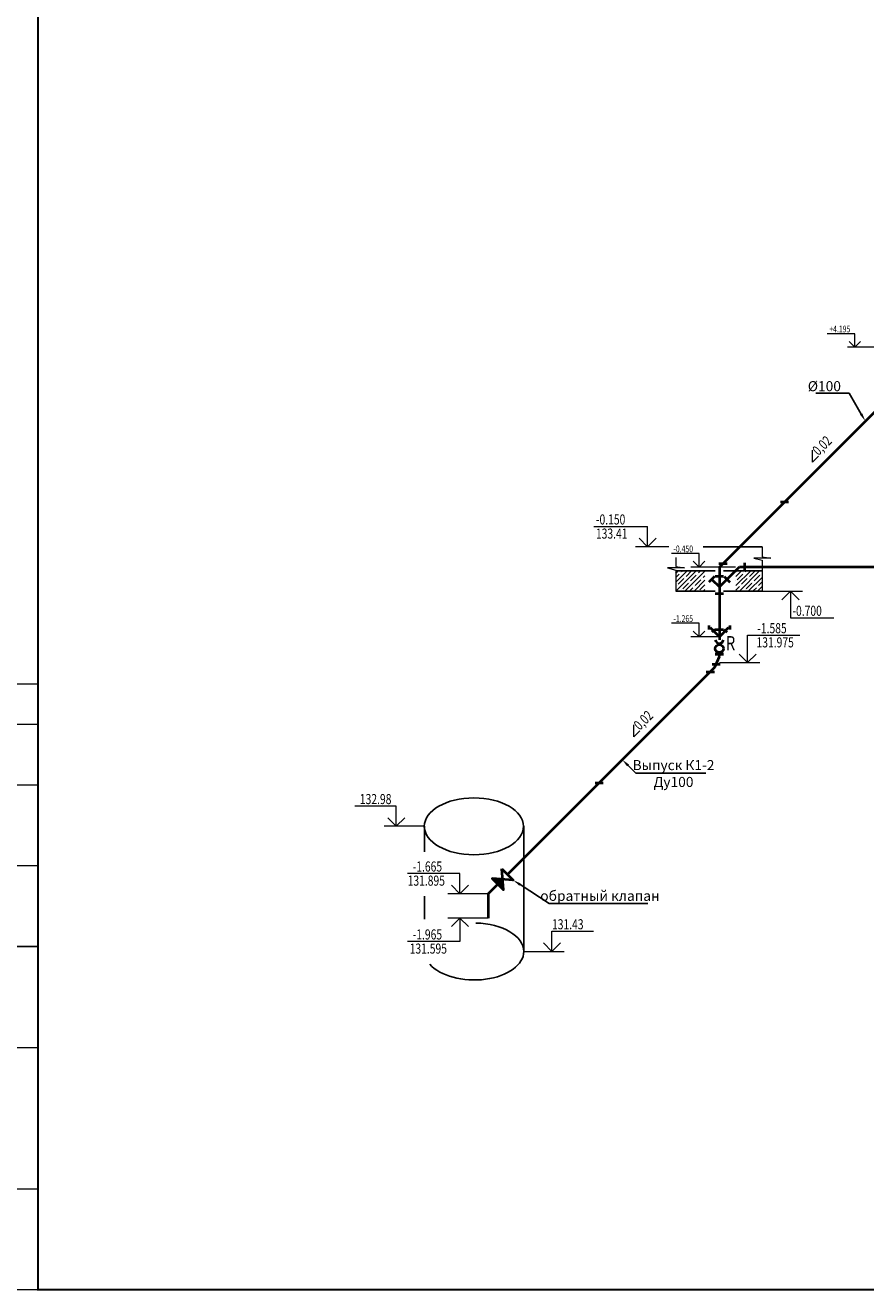
# Model space of a CAD drawing. Units: millimetres. Extents: x 1962 to 3667, y -2095 to 2954.
# Drawn here: x 2820 to 3028, y -309 to 5 of the extents above; entities that cross this region are included whole.
import ezdxf
from ezdxf import colors
from ezdxf.entities.mleader import LeaderData, LeaderLine
from ezdxf.enums import TextEntityAlignment as Align
from ezdxf.math import Vec2, Vec3

# ---------------------------------------------------------------- set-up
doc = ezdxf.new("R2010")
doc.units = ezdxf.units.MM
doc.layers.add('0_ВК_ШТАМП', color=7, linetype='Continuous', lineweight=50)
doc.layers.add('НСК_АР_рамки и штампы', color=7, linetype='Continuous', lineweight=15)
doc.layers.add('ВК', color=7, linetype='Continuous')
doc.styles.add('ГОСТ', font='simplex.shx', dxfattribs={"width": 0.75})

# ---------------------------------------------------------------- blocks, each defined once
blk = doc.blocks.new('*U779')
at = {"layer": 'НСК_АР_рамки и штампы', "const_width": 0.5}
blk.add_lwpolyline([(-5, 5), (-821, 5), (-821, 589), (-5, 589), (-5, 5)], dxfattribs=at)
at = {"layer": 'НСК_АР_рамки и штампы'}
for points in [[(-841, 155.01), (-821, 155.01), (-821, 90), (-841, 90)], [(-833, 90), (-821, 90), (-821, 5), (-833, 5)]]:
    blk.add_lwpolyline(points, close=True, dxfattribs=at)
for points in [[(-836, 145.01), (-821, 145.01)], [(-836, 130), (-821, 130)], [(-836, 110), (-821, 110)], [(-833, 65), (-821, 65)], [(-833, 30), (-821, 30)]]:
    blk.add_lwpolyline(points, dxfattribs=at)
at = {"layer": 'НСК_АР_рамки и штампы', "style": 'ГОСТ', "width": 0.75}
blk.add_attdef('ATT1', text='', height=3.5, dxfattribs=at).set_placement((-44.51, 55.38), align=Align.MIDDLE_RIGHT)
for tag, height, p in [('ATT2', 3.5, (-42.24, 55.38)), ('ИЗ1', 2.5, (-175.07, 42.56)), ('ИЗ', 2.5, (-174.94, 42.56)), ('ИЗ2', 2.5, (-164.63, 42.56)), ('ИЗ3', 2.5, (-155.29, 42.56)), ('ИЗ4', 2.5, (-130.24, 42.56))]:
    blk.add_attdef(tag, text='', height=height, dxfattribs=at).set_placement(p, align=Align.MIDDLE_CENTER)
blk.add_attdef('ATT3', text='', height=3.5, dxfattribs=at).set_placement((-21, 55.38), align=Align.MIDDLE)
for tag, p, height in [('ОБЪЕКТ_001', (-67.76, 40.75), 3.5), ('ЗДАНИЕ_001', (-92.26, 26.25), 2.5)]:
    blk.add_attdef(tag, p, '', height=height, dxfattribs=at)
for tag, height, p in [('NЛИСТА', 3.5, (-32.56, 23.57)), ('КОЛ_ЛИСТОВ', 3.5, (-15.57, 23.57)), ('FORMAT', 2.5, (-50.48, 1.32))]:
    blk.add_attdef(tag, text='', height=height, dxfattribs=at).set_placement(p, align=Align.CENTER)

msp = doc.modelspace()

# ---------------------------------------------------------------- hatches: boundary and pattern name
at = {"layer": 'ВК'}
h = msp.add_hatch(dxfattribs=at)
h.set_pattern_fill('ANSI35', color=0, scale=0.25)
h.set_pattern_definition([(45, (-171.2746, -2533.4946), (-1.122532, 1.122532), []), (45, (-170.152, -2533.4946), (-1.122532, 1.122532), [1.984375, -0.396875, 0, -0.396875])])
h.paths.add_polyline_path([(2988.24542, -130.48503), (2981.0741, -130.48503), (2981.0741, -135.48503), (2988.24542, -135.48503)])
h.paths.add_polyline_path([(2995.93101, -135.48503), (3002.43978, -135.37056), (3002.43978, -130.37056), (2995.93101, -130.48503)])
at = {"layer": 'ВК', "lineweight": -2}
h = msp.add_hatch(color=24, dxfattribs=at)
h.dxf.hatch_style = 1
h.paths.add_polyline_path([(2935.58864, -206.61081), (2938.41412, -209.43629), (2938.18859, -206.83634)])

# ---------------------------------------------------------------- linework, layer by layer
at = {"layer": 'ВК', "color": 5, "lineweight": 40}
for p, q in [((2991.83443, -129.5194), (3060.9146, -60.43923)), ((3006.94474, -113.40909), (3008.94474, -113.40909)), ((2991.74518, -128.60865), (2993.74518, -128.60865)), ((2991.83443, -134.4514), (2996.8008, -129.48503)), ((2991.83443, -129.5194), (2991.83443, -136.04519)), ((2996.8008, -129.48503), (3064.88571, -129.48503)), ((2998.0888, -128.48503), (2998.0888, -130.48503)), ((2990.66054, -131.8633), (2989.24633, -133.27752)), ((2989.95343, -132.57041), (2991.83443, -134.4514)), ((2990.83443, -131.7714), (2992.83443, -131.7714)), ((2993.03642, -131.8352), (2994.45063, -133.24941)), ((2990.83443, -136.04519), (2992.83443, -136.04519))]:
    msp.add_line(p, q, dxfattribs=at)
at = {"layer": 'ВК', "color": 0, "lineweight": 15}
for p, q in [((3025.39174, -71.74921), (3018.54784, -71.74921)), ((3025.39174, -75.08254), (3025.39174, -71.74921)), ((3030.32503, -75.08254), (3023.57285, -75.08254)), ((3014.90393, -103.5568), (3014.90393, -100.59309)), ((3014.90393, -103.5568), (3016.38578, -102.07495)), ((2960.74114, -119.48503), (2974.0741, -119.48503)), ((2974.0741, -124.48503), (2974.0741, -119.48503)), ((2979.3226, -124.48503), (2971.0741, -124.48503)), ((3002.43978, -124.48503), (3002.43978, -126.95334)), ((2986.79828, -126.18607), (2979.95438, -126.18607)), ((2981.0741, -127.11603), (2981.0741, -129.35536)), ((2986.79828, -129.5194), (2986.79828, -126.18607)), ((3004.56121, -127.2885), (3000.34915, -127.2885)), ((3000.34915, -127.2885), (3002.43978, -127.85408)), ((3002.43978, -126.95334), (3004.56121, -127.2885)), ((3002.43978, -127.85408), (3002.43978, -135.48503)), ((2983.19553, -129.69052), (2978.98348, -129.69052)), ((2978.98348, -129.69052), (2981.0741, -130.2561)), ((2981.0741, -129.35536), (2983.19553, -129.69052)), ((2981.0741, -130.2561), (2981.0741, -135.48503)), ((2995.82619, -129.5194), (2984.79828, -129.5194)), ((3002.43978, -135.48503), (3012.43978, -135.48503)), ((3009.44174, -135.48503), (3009.44174, -142.10202)), ((2986.79828, -143.44306), (2979.95438, -143.44306)), ((2986.79828, -146.77639), (2986.79828, -143.44306)), ((3009.44174, -142.10202), (3020.19641, -142.10202)), ((2991.83443, -146.77639), (2984.79828, -146.77639)), ((2998.83443, -153.1905), (2998.83443, -146.41649)), ((2998.83443, -146.41649), (3011.72384, -146.41649)), ((2991.83443, -153.1905), (3001.83443, -153.1905)), ((2970.65777, -171.57967), (2970.65777, -168.61596)), ((2970.65777, -171.57967), (2972.13963, -170.09781)), ((2911.81741, -188.7218), (2901.55155, -188.7218)), ((2911.81741, -193.7218), (2911.81741, -188.7218)), ((2918.81741, -193.7218), (2908.81741, -193.7218)), ((2927.60262, -205.42231), (2914.62938, -205.42231)), ((2927.60262, -210.42231), (2927.60262, -205.42231)), ((2934.60262, -210.42231), (2924.60262, -210.42231)), ((2934.60262, -216.42231), (2924.60262, -216.42231)), ((2927.60262, -216.42231), (2927.60262, -222.24079)), ((2927.60262, -222.24079), (2914.62938, -222.24079)), ((2950.38884, -224.7218), (2950.38884, -219.7218)), ((2950.38884, -219.7218), (2960.6547, -219.7218)), ((2943.38884, -224.7218), (2953.38884, -224.7218))]:
    msp.add_line(p, q, dxfattribs=at)
at = {"layer": 'ВК', "color": 0, "lineweight": -2}
for p, q in [((3025.39174, -75.08254), (3023.97753, -73.66833)), ((3025.39174, -75.08254), (3026.80596, -73.66833)), ((2974.0741, -124.48503), (2971.95278, -122.36371)), ((2974.0741, -124.48503), (2976.19542, -122.36371)), ((2986.79828, -129.5194), (2985.38407, -128.10519)), ((2986.79828, -129.5194), (2988.21249, -128.10519)), ((3009.44174, -135.48503), (3007.32042, -137.60635)), ((3009.44174, -135.48503), (3011.56306, -137.60635)), ((2986.79828, -146.77639), (2985.38407, -145.36218)), ((2986.79828, -146.77639), (2988.21249, -145.36218)), ((2998.83443, -153.1905), (2996.71311, -151.06918)), ((2998.83443, -153.1905), (3000.95575, -151.06918)), ((2911.81741, -193.7218), (2909.69609, -191.60048)), ((2911.81741, -193.7218), (2913.93873, -191.60048)), ((2927.60262, -210.42231), (2925.4813, -208.30099)), ((2927.60262, -210.42231), (2929.72394, -208.30099)), ((2927.60262, -216.42231), (2925.4813, -218.54363)), ((2927.60262, -216.42231), (2929.72394, -218.54363)), ((2950.38884, -224.7218), (2948.26752, -222.60048)), ((2950.38884, -224.7218), (2952.51016, -222.60048))]:
    msp.add_line(p, q, dxfattribs=at)
at = {"layer": 'ВК', "color": 0}
for p, q in [((2987.86559, -124.48503), (3002.43978, -124.48503)), ((2981.0741, -130.48503), (2990.83443, -130.48503)), ((2992.83443, -130.48503), (3002.43978, -130.48503)), ((2981.0741, -135.48503), (2990.83443, -135.48503)), ((2992.83443, -135.48503), (3002.43978, -135.48503)), ((2918.81741, -200.05815), (2918.81741, -193.7218)), ((2943.38884, -224.7218), (2943.38884, -193.7218)), ((2918.81741, -216.68548), (2918.81741, -211.03542))]:
    msp.add_line(p, q, dxfattribs=at)
at = {"layer": 'ВК', "color": 6, "lineweight": 40}
for p, q in [((2991.83443, -136.04519), (2991.83443, -147.56827)), ((2989.21916, -144.001), (2989.21916, -145.001)), ((2994.44969, -144.001), (2994.44969, -145.001)), ((2989.53916, -144.501), (2989.21916, -144.501)), ((2989.53916, -144.501), (2991.83443, -146.77639)), ((2990.7172, -144.97193), (2990.01009, -145.67904)), ((2990.83443, -144.95473), (2992.83443, -144.95473)), ((2991.83443, -146.77639), (2994.12969, -144.501)), ((2992.95165, -144.97193), (2993.65876, -145.67904)), ((2994.12969, -144.501), (2994.44969, -144.501)), ((2991.83443, -148.70991), (2991.83443, -148.4195)), ((2990.73841, -154.28652), (2991.83443, -151.64027)), ((2992.83443, -151.06027), (2990.83443, -151.06027)), ((2990.83443, -151.06027), (2992.83443, -151.06027)), ((2991.83443, -151.64027), (2991.83443, -150.70991)), ((2989.59855, -155.42638), (2990.73841, -154.28652)), ((2990.02847, -153.5862), (2992.02847, -153.5862))]:
    msp.add_line(p, q, dxfattribs=at)
at = {"layer": 'ВК', "color": 24, "lineweight": 40}
for p, q in [((2989.59855, -155.42638), (2939.3758, -205.64913)), ((2988.59855, -155.42638), (2990.59855, -155.42638)), ((2961.09823, -182.92199), (2963.09823, -182.92199)), ((2938.18859, -206.83634), (2934.60262, -210.42231)), ((2934.60262, -210.42231), (2934.60262, -216.42231))]:
    msp.add_line(p, q, dxfattribs=at)
msp.add_lwpolyline([(2937.96306, -204.2364), (2940.78853, -207.06187), (2935.58864, -206.61081), (2938.41412, -209.43629)], close=True, dxfattribs=at)
at = {"layer": 'ВК', "color": 6, "lineweight": 40}
msp.add_circle((2991.83443, -149.70991), 1, dxfattribs=at)
msp.add_arc((2991.83443, -147.4065), 1.013, 189.1891869, 350.8108131, dxfattribs=at)
at = {"layer": 'ВК', "color": 0}
msp.add_ellipse((2931.06027, -193.7218), major_axis=(-12.28571, 0), ratio=0.573770492, dxfattribs=at)
at = {"layer": 'ВК', "color": 0, "extrusion": (0, 0, -1)}
msp.add_ellipse((2931.10313, -224.7218), major_axis=(-12.28571, 0), ratio=0.573770492, start_param=1.606541911, end_param=3.141592654, dxfattribs=at)
at = {"layer": 'ВК', "color": 0}
msp.add_ellipse((2931.10313, -224.7218), major_axis=(-12.28571, 0), ratio=0.573770492, start_param=0.464727187, end_param=3.141592654, dxfattribs=at)

# ---------------------------------------------------------------- block references
at = {"layer": '0_ВК_ШТАМП', "ltscale": 100}
msp.add_blockref('*U779', (3644.14089, -313.45513), dxfattribs=at)

# ---------------------------------------------------------------- texts
at = {"linetype": 'ByBlock', "lineweight": 15, "style": 'ГОСТ', "width": 0.75}
msp.add_text('R', height=3.5, rotation=0.0036954, dxfattribs=at).set_placement((2993.48943, -150.11272))
at = {"layer": 'ВК', "color": 0, "lineweight": 15, "style": 'ГОСТ', "width": 0.75}
for s, height, p in [('+4.195', 1.666667, (3019.05841, -71.41587)), ('-0.150', 2.5, (2961.27107, -118.98503)), ('133.41', 2.5, (2961.27107, -122.48503)), ('-0.450', 1.666667, (2980.46495, -125.85274)), ('-0.700', 2.5, (3009.93055, -141.60202)), ('-1.265', 1.666667, (2980.46495, -143.10973)), ('-1.585', 2.5, (3001.23143, -145.91649)), ('131.975', 2.5, (3001.0402, -149.41649)), ('132.98', 2.5, (2902.81741, -188.2218)), ('-1.665', 2.5, (2915.89523, -204.92231)), ('131.895', 2.5, (2914.64523, -208.42231)), ('-1.965', 2.5, (2915.89523, -221.74079)), ('131.43', 2.5, (2950.38884, -219.2218)), ('131.595', 2.5, (2915.14523, -225.24079))]:
    msp.add_text(s, height=height, dxfattribs=at).set_placement(p)
for p in [(3016.38578, -102.07495), (2972.13963, -170.09781)]:
    msp.add_text('0,02', height=2.5, rotation=45, dxfattribs=at).set_placement(p)

# ---------------------------------------------------------------- leaders
at = {"layer": 'ВК', "color": 0}
ml = msp.add_multileader_mtext('Standard', dxfattribs=at)
ml.set_content('%%C100', style='ГОСТ')
ml.set_leader_properties()
ml.build(insert=Vec2(0, 0))
ml.multileader.update_dxf_attribs({"text_left_attachment_type": 6, "text_right_attachment_type": 6, "dogleg_length": 1, "arrow_head_size": 2})
ctx = ml.context
ctx.base_point, ctx.char_height, ctx.arrow_head_size, ctx.landing_gap_size, ctx.plane_origin = Vec3(3016.023, -86.48451), 2.5, 2, 1, Vec3(3026.47316, -89.01279)
ctx.left_attachment, ctx.right_attachment, ctx.text_align_type = 6, 6, 2
notes = []
notes.append((ctx, [(0, (1, 1, 0), (3023.94487, -86.48451), (-1, 0), 1, [(0, [(3027.97722, -93.37661)], 0, [])])]))
ctx.mtext.insert, ctx.mtext.alignment, ctx.mtext.flow_direction = Vec3(3021.94487, -83.48451), 3, 5
at = {"layer": 'ВК', "color": 0, "lineweight": 15}
ml = msp.add_multileader_mtext('Standard', dxfattribs=at)
ml.set_content('Выпуск К1-2\\PДу100', style='ГОСТ')
ml.set_leader_properties()
ml.build(insert=Vec2(0, 0))
ml.multileader.update_dxf_attribs({"text_left_attachment_type": 6, "text_right_attachment_type": 6, "dogleg_length": 1, "arrow_head_size": 2})
ctx = ml.context
ctx.base_point, ctx.char_height, ctx.arrow_head_size, ctx.landing_gap_size, ctx.plane_origin = Vec3(2972.12402, -180.51871), 2.5, 2, 1, Vec3(3030.5621, -184.21145)
ctx.left_attachment, ctx.right_attachment, ctx.text_align_type = 6, 6, 1
notes.append((ctx, [(0, (1, 1, 0), (2971.12402, -180.51871), (1, 0), 1, [(0, [(2967.79189, -177.23304)], 0, [])])]))
ctx.mtext.insert, ctx.mtext.width, ctx.mtext.alignment, ctx.mtext.flow_direction = Vec3(2980.47897, -177.31605), 60.4807116, 2, 5
ml = msp.add_multileader_mtext('Standard', dxfattribs=at)
ml.set_content('обратный клапан', style='ГОСТ')
ml.set_leader_properties()
ml.build(insert=Vec2(0, 0))
ml.multileader.update_dxf_attribs({"text_left_attachment_type": 6, "text_right_attachment_type": 6, "dogleg_length": 1, "arrow_head_size": 2})
ctx = ml.context
ctx.base_point, ctx.char_height, ctx.arrow_head_size, ctx.landing_gap_size, ctx.plane_origin = Vec3(2950.72632, -212.80353), 2.5, 2, 1, Vec3(2985.25204, -232.32687)
ctx.left_attachment, ctx.right_attachment, ctx.text_align_type = 6, 6, 1
notes.append((ctx, [(0, (1, 1, 0), (2949.72632, -212.80353), (1, 0), 1, [(0, [(2940.78853, -207.06187)], 0, [])])]))
ctx.mtext.insert, ctx.mtext.width, ctx.mtext.alignment, ctx.mtext.flow_direction = Vec3(2962.2732, -209.67853), 60.4807116, 2, 5
for ctx, leaders in notes:
    for number, flags, end, landing, length, lines in leaders:
        leader = LeaderData()
        leader.index, (leader.has_last_leader_line, leader.has_dogleg_vector, leader.attachment_direction) = number, flags
        leader.last_leader_point, leader.dogleg_vector, leader.dogleg_length = Vec3(end), Vec3(landing), length
        for number, points, colour, breaks in lines:
            line = LeaderLine()
            line.index, line.vertices, line.color, line.breaks = number, Vec3.list(points), colors.encode_raw_color(colour), breaks
            leader.lines.append(line)
        ctx.leaders.append(leader)

doc.saveas('drawing.dxf')
